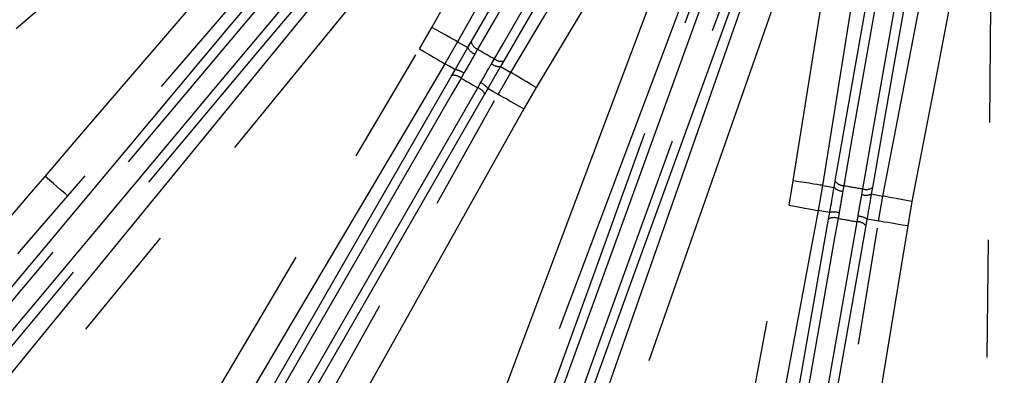
# Model space of a CAD drawing. Extents: x 5 to 415, y 5 to 292.
# Drawn here: x 258 to 269, y 220 to 224 of the extents above; entities that cross this region are included whole.
import ezdxf

# ---------------------------------------------------------------- set-up
doc = ezdxf.new("R2010")
doc.units = 0
doc.linetypes.add('PHANTOM', pattern=[12.7, 6.35, -1.27, 1.27, -1.27, 1.27, -1.27])
doc.layers.get('0').update_dxf_attribs({"linetype": 'CONTINUOUS'})

msp = doc.modelspace()

# ---------------------------------------------------------------- linework, layer by layer
at = {"color": 0, "linetype": 'PHANTOM'}
for p, q in [((262.237657, 223.469969), (262.37034, 223.70142)), ((262.64986, 223.546263), (262.512791, 223.307162)), ((262.64986, 223.546263), (262.760564, 223.482799)), ((262.866078, 223.466804), (262.835757, 223.413618)), ((263.016928, 223.309257), (263.047724, 223.362165)), ((262.717014, 223.206668), (262.686639, 223.154109)), ((263.086861, 222.976463), (263.224932, 223.214989)), ((263.114495, 223.278915), (263.224932, 223.214989)), ((262.867248, 223.050069), (262.897475, 223.102712)), ((263.49938, 223.051029), (263.365729, 222.820138)), ((266.232235, 221.779968), (266.277756, 222.04284)), ((266.593486, 221.992641), (266.54646, 221.721079)), ((266.593486, 221.992641), (266.719219, 221.97087)), ((266.82384, 221.991926), (266.813538, 221.931579)), ((267.019477, 221.895473), (267.03032, 221.955725)), ((267.121537, 221.900334), (267.247178, 221.878033)), ((267.199015, 221.606671), (267.247178, 221.878033)), ((267.561153, 221.817829), (267.514531, 221.555149)), ((266.772738, 221.696495), (266.76217, 221.636718)), ((266.967472, 221.600722), (266.977871, 221.66053))]:
    msp.add_line(p, q, dxfattribs=at)
at = {"color": 0, "linetype": 'CONTINUOUS'}
for p, q in [((262.760564, 223.482799), (262.796055, 223.544779)), ((263.150305, 223.34071), (263.114495, 223.278915)), ((262.587554, 223.182668), (262.623052, 223.243951)), ((262.976867, 223.040136), (262.941662, 222.978683)), ((266.719219, 221.97087), (266.731371, 222.041248)), ((267.134053, 221.97065), (267.121537, 221.900334)), ((266.659293, 221.629666), (266.67169, 221.699395)), ((267.073877, 221.62888), (267.061813, 221.559094))]:
    msp.add_line(p, q, dxfattribs=at)
at = {"color": 0, "linetype": 'PHANTOM', "flags": 128}
for points in [[(258.189754, 222.090169), (258.606373, 222.575994), (260.272849, 224.519306), (263.335662, 228.090923)], [(263.578346, 227.882811), (263.161728, 227.396982), (261.495254, 225.453668), (258.432436, 221.882056)], [(262.37034, 223.70142), (262.68095, 224.260991), (263.923388, 226.499282), (263.940812, 226.53067), (264.565159, 227.655446)], [(257.663455, 219.762861), (258.068595, 220.258304), (259.689153, 222.240069), (264.008711, 227.522405)], [(264.844679, 227.500289), (264.534068, 226.940717), (263.912847, 225.821572), (263.281353, 224.683919), (262.64986, 223.546263)], [(262.796055, 223.544779), (263.893219, 225.449388), (264.99039, 227.354001)], [(264.256195, 227.320026), (263.851055, 226.824587), (262.230494, 224.842825), (257.910941, 219.560485)], [(265.060268, 227.276113), (264.966465, 227.113255), (264.591249, 226.461827), (263.090349, 223.856147), (262.866078, 223.466804)], [(257.28805, 220.252605), (260.180333, 223.706307), (263.072617, 227.160018)], [(263.047724, 223.362165), (263.141539, 223.525014), (263.516801, 224.176412), (265.017884, 226.781987), (265.242186, 227.171316)], [(265.344622, 227.149945), (264.247463, 225.245323), (263.780056, 224.433928), (263.150305, 223.34071)], [(263.165301, 227.114632), (263.041263, 226.966526), (262.545112, 226.374104), (260.56053, 224.00439), (257.38062, 220.207315)], [(263.224932, 223.214989), (263.553164, 223.76441), (264.209628, 224.863251), (264.876949, 225.980269), (265.544269, 227.097287)], [(257.540513, 220.073413), (257.664545, 220.221525), (258.160674, 220.813965), (260.145182, 223.183735), (263.324979, 226.980912)], [(265.818718, 226.933326), (265.490487, 226.383906), (264.177561, 224.18622), (264.159148, 224.155401), (263.49938, 223.051029)], [(263.385932, 226.897635), (260.493637, 223.443933), (257.60135, 219.990232)], [(263.165769, 219.804453), (263.3911, 220.403474), (264.292424, 222.799557), (265.683564, 226.497783)], [(266.277756, 222.04284), (266.378248, 222.674902), (266.780218, 225.203147), (266.785856, 225.238599), (266.987854, 226.509084)], [(267.303584, 226.458882), (267.20309, 225.826823), (267.002103, 224.562701), (266.797794, 223.277672), (266.593486, 221.992641)], [(265.982789, 226.385226), (265.75746, 225.786205), (264.856139, 223.390119), (263.464994, 219.691893)], [(266.731371, 222.041248), (267.110954, 224.20625), (267.49054, 226.371255)], [(267.582845, 226.321962), (267.550399, 226.136844), (267.420613, 225.39637), (266.901422, 222.434496), (266.82384, 221.991926)], [(267.03032, 221.955725), (267.062779, 222.140839), (267.19262, 222.881301), (267.712016, 225.843143), (267.789633, 226.285707)], [(267.893201, 226.300659), (267.513628, 224.135651), (267.351923, 223.213323), (267.134053, 221.97065)], [(267.247178, 221.878033), (267.367702, 222.506582), (267.608751, 223.76368), (267.853785, 225.04157), (268.098818, 226.319458)], [(263.901114, 218.731796), (264.112369, 219.335925), (264.957393, 221.752437), (266.510467, 226.193746)], [(268.412793, 226.259254), (268.292271, 225.630706), (267.810176, 223.11651), (267.803415, 223.081251), (267.561153, 221.817829)], [(266.812244, 226.088219), (266.600986, 225.48409), (265.75596, 223.067581), (264.202891, 218.626269)], [(268.2922, 212.513714), (268.299065, 213.153677), (268.326525, 215.71353), (268.434755, 225.803753)], [(262.508622, 216.587268), (264.131696, 221.060156), (265.754769, 225.533052)], [(265.857386, 225.522106), (265.791484, 225.340509), (265.527876, 224.614116), (264.473469, 221.708547), (262.611095, 216.576373)], [(262.80715, 216.505232), (262.873045, 216.686832), (263.136627, 217.413228), (264.190948, 220.318823), (266.053171, 225.45106)], [(259.899781, 225.427811), (259.414763, 225.010248), (257.87576, 223.685285)], [(266.138929, 225.393652), (264.515843, 220.920762), (262.892764, 216.447874)], [(262.64986, 223.546263), (262.642467, 223.550366), (262.625187, 223.559957), (262.598649, 223.574688), (262.563816, 223.594024), (262.521954, 223.617261), (262.474584, 223.643555), (262.423426, 223.671951), (262.37034, 223.70142)], [(257.671448, 215.753411), (257.997375, 216.304203), (259.301082, 218.507372), (262.237657, 223.469969)], [(262.237657, 223.469969), (262.28991, 223.439049), (262.340265, 223.409252), (262.386892, 223.381661), (262.428097, 223.357277), (262.462384, 223.336988), (262.488506, 223.321532), (262.505514, 223.311468), (262.512791, 223.307162)], [(262.512791, 223.307162), (262.186864, 222.756367), (260.883159, 220.553201), (259.579452, 218.350031), (257.946581, 215.590604)], [(262.623052, 223.243951), (262.563786, 223.277929), (262.512791, 223.307162)], [(263.49938, 223.051029), (263.447258, 223.082169), (263.397028, 223.112177), (263.350517, 223.139962), (263.309415, 223.164519), (263.275214, 223.184951), (263.249157, 223.200517), (263.232191, 223.210653), (263.224932, 223.214989)], [(259.592272, 217.983015), (261.089913, 220.582842), (262.587554, 223.182668)], [(262.686639, 223.154109), (262.590206, 222.986712), (262.204475, 222.317128), (260.661564, 219.638791), (259.691297, 217.954492)], [(259.872019, 217.850386), (259.968448, 218.017783), (260.354163, 218.687375), (261.897018, 221.365749), (262.867248, 223.050069)], [(263.086861, 222.976463), (263.03599, 223.005911), (262.976867, 223.040136)], [(258.702425, 215.155195), (259.015377, 215.713461), (260.267185, 217.946525), (261.518993, 220.179593), (263.086861, 222.976463)], [(262.941662, 222.978683), (261.444016, 220.378857), (259.946373, 217.779033)], [(263.365729, 222.820138), (263.312766, 222.849827), (263.261728, 222.878437), (263.214469, 222.904932), (263.172704, 222.928341), (263.137953, 222.947823), (263.111477, 222.962665), (263.094237, 222.97233), (263.086861, 222.976463)], [(263.365729, 222.820138), (263.052776, 222.261872), (261.800968, 220.028808), (258.981293, 214.99887)], [(257.648889, 221.459453), (258.065508, 221.945282), (258.189754, 222.090169)], [(258.432436, 221.882056), (258.426018, 221.887561), (258.411015, 221.900426), (258.387974, 221.920185), (258.357732, 221.946119), (258.321387, 221.977287), (258.28026, 222.012555), (258.235844, 222.050642), (258.189754, 222.090169)], [(266.593486, 221.992641), (266.585135, 221.99397), (266.565617, 221.997072), (266.53564, 222.001838), (266.496295, 222.008093), (266.44901, 222.015612), (266.395503, 222.024118), (266.337719, 222.033306), (266.277756, 222.04284)], [(258.432436, 221.882056), (258.015817, 221.396228), (257.891571, 221.251344)], [(267.561153, 221.817829), (267.501523, 221.829261), (267.44406, 221.840279), (267.39085, 221.850484), (267.343828, 221.859499), (267.304702, 221.867003), (267.274892, 221.872719), (267.255482, 221.876442), (267.247178, 221.878033)], [(264.827659, 214.28523), (265.170065, 216.112285), (266.232235, 221.779968)], [(266.54646, 221.721079), (266.428572, 221.092029), (265.957017, 218.575837), (265.48546, 216.059642), (265.141884, 214.22634)], [(266.232235, 221.779968), (266.291913, 221.768784), (266.349422, 221.758007), (266.402673, 221.748026), (266.449733, 221.739208), (266.488891, 221.731867), (266.518724, 221.726277), (266.538149, 221.722638), (266.54646, 221.721079)], [(266.67169, 221.699395), (266.604378, 221.711051), (266.54646, 221.721079)], [(265.623035, 215.719145), (266.141164, 218.674403), (266.659293, 221.629666)], [(266.76217, 221.636718), (266.728806, 221.446436), (266.595349, 220.685305), (266.061532, 217.64078), (265.725843, 215.726208)], [(265.754024, 212.757518), (265.857164, 213.389151), (266.269726, 215.915688), (266.682287, 218.442228), (267.199015, 221.606671)], [(267.199015, 221.606671), (267.14114, 221.616941), (267.073877, 221.62888)], [(267.514531, 221.555149), (267.454609, 221.564933), (267.396863, 221.574362), (267.343393, 221.583094), (267.296139, 221.59081), (267.256821, 221.59723), (267.226865, 221.602123), (267.20736, 221.605309), (267.199015, 221.606671)], [(265.931273, 215.690192), (265.964633, 215.880474), (266.098073, 216.641607), (266.631825, 219.686141), (266.967472, 221.600722)], [(267.061813, 221.559094), (266.543679, 218.603834), (266.025546, 215.648573)], [(267.514531, 221.555149), (267.41139, 220.923515), (266.998828, 218.396976), (266.069541, 212.705996)]]:
    msp.add_lwpolyline(points, dxfattribs=at)
at = {"color": 0, "linetype": 'CONTINUOUS'}
msp.add_arc((269.027182, 233.952157), 22.396447, 190.3282537, 345.0556806, dxfattribs=at)
at = {"color": 0, "linetype": 'PHANTOM'}
for centre, radius, start, end in [((269.027182, 233.952157), 22.396386, 190.3282821, 349.6717179), ((269.027182, 233.952157), 22.378438, 190.3366566, 349.6633434), ((262.900977, 223.568573), 0.107587, 192.7773899, 251.0717506), ((262.882056, 223.539396), 0.134028, 204.9785058, 249.7910701), ((269.027182, 233.952157), 12.16149, 239.5618666, 240.5494947), ((263.102504, 223.412397), 0.13402, 230.3172612, 275.1330045), ((263.118251, 223.443416), 0.107591, 229.0411922, 287.3328728), ((262.603199, 223.056869), 0.188133, 52.7728805, 83.9423613), ((262.604689, 223.055952), 0.127869, 50.1416774, 97.7009531), ((269.027182, 233.952157), 12.521994, 239.5788211, 240.5325402), ((262.824955, 222.929053), 0.188192, 36.1754744, 67.3345804), ((262.823447, 222.929932), 0.127873, 22.4112326, 69.9685211), ((266.821826, 222.099491), 0.107584, 212.7766592, 271.0725205), ((266.814024, 222.065599), 0.134021, 224.976718, 269.7920206), ((269.027182, 233.952157), 12.16149, 259.5618666, 260.5494947), ((267.068805, 222.056189), 0.107583, 249.0392836, 307.3356417), ((267.064613, 222.021657), 0.134014, 250.3180227, 295.1354836), ((266.718733, 221.51645), 0.127872, 70.1419552, 117.6999399), ((266.717015, 221.51677), 0.188165, 72.774203, 103.9382548), ((269.027182, 233.952157), 12.521994, 259.5788211, 260.5325402), ((266.969137, 221.4726), 0.188132, 56.1695364, 87.3391512), ((266.967408, 221.472861), 0.127861, 42.4098471, 89.9715986)]:
    msp.add_arc(centre, radius, start, end, dxfattribs=at)
at = {"color": 0, "linetype": 'CONTINUOUS'}
for points, knots in [([(262.623052, 223.243951), (262.630349, 223.256493), (262.676316, 223.335505), (262.722072, 223.415501), (262.760564, 223.482799)], [0, 0, 0, 0, 0.158741626, 1, 1, 1, 1]), ([(263.114495, 223.278915), (263.1073, 223.266561), (263.062028, 223.188823), (263.015772, 223.108062), (262.976867, 223.040136)], [0, 0, 0, 0, 0.158924385, 1, 1, 1, 1]), ([(266.67169, 221.699395), (266.674257, 221.713676), (266.69043, 221.803644), (266.706066, 221.894465), (266.719219, 221.97087)], [0, 0, 0, 0, 0.158734568, 1, 1, 1, 1]), ([(267.121537, 221.900334), (267.119002, 221.886263), (267.10305, 221.797728), (267.087204, 221.706016), (267.073877, 221.62888)], [0, 0, 0, 0, 0.158928027, 1, 1, 1, 1])]:
    msp.add_open_spline(points, degree=3, knots=knots, dxfattribs=at)
at = {"color": 0, "linetype": 'PHANTOM'}
for points, knots in [([(262.835757, 223.413618), (262.802552, 223.355294), (262.763082, 223.285964), (262.723325, 223.217531), (262.717014, 223.206668)], [0, 0, 0, 0, 0.84127138, 1, 1, 1, 1]), ([(262.897475, 223.102712), (262.931206, 223.161475), (262.971308, 223.231338), (263.010674, 223.298575), (263.016928, 223.309257)], [0, 0, 0, 0, 0.841130318, 1, 1, 1, 1]), ([(266.813538, 221.931579), (266.802285, 221.865414), (266.788908, 221.786765), (266.774953, 221.708861), (266.772738, 221.696495)], [0, 0, 0, 0, 0.841271232, 1, 1, 1, 1]), ([(266.977871, 221.66053), (266.989469, 221.727285), (267.003258, 221.80665), (267.017254, 221.883296), (267.019477, 221.895473)], [0, 0, 0, 0, 0.841124052, 1, 1, 1, 1])]:
    msp.add_open_spline(points, degree=3, knots=knots, dxfattribs=at)

doc.saveas('drawing.dxf')
